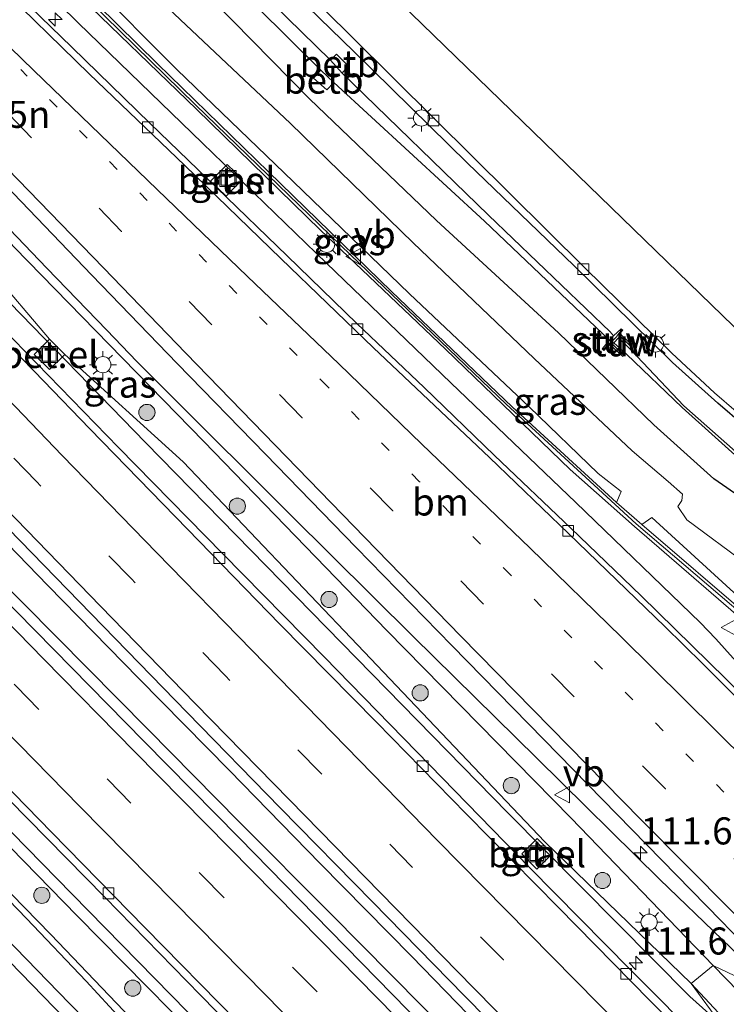
# Model space of a CAD drawing. Units: metres. Extents: x 149995 to 160000, y 412498 to 418752.
# Drawn here: x 150297 to 150363, y 415348 to 415439 of the extents above; entities that cross this region are included whole.
import ezdxf
from ezdxf.enums import TextEntityAlignment as Align

# ---------------------------------------------------------------- set-up
doc = ezdxf.new("R2010")
doc.units = ezdxf.units.M
doc.linetypes.add('VW-1-3_STREEP', pattern=[4, 1, -3])
doc.linetypes.add('VW-3-9_STREEP', pattern=[12, 3, -9])
doc.layers.get('0').update_dxf_attribs({"lineweight": 25})
for name, color, linetype, lineweight in [('B-ME-AM-KILOMETR-S-B1', 7, 'Continuous', 18), ('B-ME-BV-GELEIDECONSTRUCTIE-GELEIDERAIL-L-B1', 213, 'BV-GELEIDERAIL', 18), ('B-ME-GR-BOOM-S-B1', 93, 'Continuous', 18), ('B-ME-GW-INSTEEKWATERGANG-L-B1', 10, 'Continuous', 25), ('B-ME-GW-KRUINLIJN-L-B1', 93, 'Continuous', 18), ('B-ME-GW-TEENLIJN-L-B1', 93, 'Continuous', 18), ('B-ME-IE-GRASLAND-GV-B6', 93, 'Continuous', 18), ('B-ME-IE-HULPGEOMETRIE-L-B1', 53, 'Continuous', 18), ('B-ME-IE-INRICHTINGSELEMENT-S-B1', 253, 'Continuous', 18), ('B-ME-IE-MEUBILAIR_WEGMEUBILAIR-LICHTMAST-S-B1', 8, 'Continuous', 18), ('B-ME-KG-KADASTRAAL-OPNAMEDTMGRENS-L-B1', 10, 'Continuous', 25), ('B-ME-KW-GELUIDSWERING-GV-B6', 8, 'Continuous', 18), ('B-ME-KW-SCHERM-L-B1', 8, 'Continuous', 18), ('B-ME-KW-STUW-GV-B6', 173, 'Continuous', 18), ('B-ME-KW-STUW-L-B1', 173, 'Continuous', 18), ('B-ME-OB-BEKLEDING-GV-B6', 253, 'Continuous', 18), ('B-ME-OG-WATER-GV-B6', 153, 'Continuous', 18), ('B-ME-VH-VERH_SOORT-BITUMEN-GV-B6', 8, 'IE-TERREINAFSCHEIDING-NATUURLIJK-HOUTWAL', 18), ('B-ME-VH-VERH_SOORT-GV-B6', 8, 'Continuous', 18), ('B-ME-VV-KOLK-S-B1', 8, 'Continuous', 18), ('B-ME-VW-MARKERING-13STREEP-045-L-B1', 255, 'VW-1-3_STREEP', 18), ('B-ME-VW-MARKERING-39STREEP-015-L-B1', 255, 'VW-3-9_STREEP', 18), ('B-ME-VW-MARKERING-STREEP-015-L-B1', 7, 'Continuous', 18), ('B-ME-VW-MEUBILAIR_WEGMEUBILAIR-VERKEERSBORD-S-B1', 8, 'Continuous', 18)]:
    doc.layers.add(name, color=color, linetype=linetype, lineweight=lineweight)
doc.styles.add('NLCS-ISO', font='NLCS-ISO.TTF')
doc.linetypes.add('BV-GELEIDERAIL', pattern='A,10,-3,[108,NLCS.SHX,S=1,R=0,X=0,Y=0],-3', length=16)
doc.linetypes.add('IE-TERREINAFSCHEIDING-NATUURLIJK-HOUTWAL', pattern='A,7,-1.5,[67,NLCS.SHX,S=0.75,R=45,X=0,Y=0],-1.5,7,-1.5,[70,NLCS.SHX,S=0.75,R=0,X=0,Y=0],-1.5', length=20)

# ---------------------------------------------------------------- blocks, each defined once
blk = doc.blocks.new('put')
for p, q in [((0.75, 0.75), (-0.75, 0.75)), ((-0.75, 0.75), (-0.75, -0.75)), ((0.75, -0.75), (0.75, 0.75)), ((-0.75, -0.75), (0.75, -0.75))]:
    blk.add_line(p, q)
blk.add_lwpolyline([(-0.625, 0.625), (0.625, 0.625), (0.625, -0.625), (-0.625, -0.625)], close=True)
blk = doc.blocks.new('verkeersbord')
for p, q in [((0, 0.75), (-0.75, -0.625)), ((0.75, -0.625), (0, 0.75)), ((-0.75, -0.625), (0.75, -0.625))]:
    blk.add_line(p, q)
blk = doc.blocks.new('boom')
blk.add_hatch(color=256).paths.add_polyline_path([(-0.75, 0, 1), (0.75, 0, 1)])
blk.add_circle((0, 0), 0.75)
blk = doc.blocks.new('hecto')
for p, q in [((0, 0.625), (-0.625, 0)), ((0, -0.625), (0, 0.625)), ((-0.625, 0), (0.625, 0)), ((0.625, 0), (0, -0.625))]:
    blk.add_line(p, q)
blk = doc.blocks.new('kolk')
blk.add_lwpolyline([(-0.5, -0.5), (0.5, -0.5), (0.5, 0.5), (-0.5, 0.5)], close=True)
blk = doc.blocks.new('lantaarnpaal')
for p, q in [((0, 0.75), (0, 1.25)), ((-0.75, 0), (-1.25, 0)), ((-0.884, 0.884), (-0.53, 0.53)), ((0.53, 0.53), (0.884, 0.884)), ((0.75, 0), (1.25, 0)), ((-0.53, -0.53), (-0.884, -0.884)), ((0, -0.75), (0, -1.25)), ((0.53, -0.53), (0.884, -0.884))]:
    blk.add_line(p, q)
blk.add_circle((0, 0), 0.75)

msp = doc.modelspace()

# ---------------------------------------------------------------- linework, layer by layer
at = {"layer": 'B-ME-BV-GELEIDECONSTRUCTIE-GELEIDERAIL-L-B1'}
for p, q in [((150361.891, 415381.412, 5.314), (150360.452, 415382.919, 5.283)), ((150362.433, 415345.712, 4.238), (150359.495, 415348.341, 4.198))]:
    msp.add_line(p, q, dxfattribs=at)
for points in [[(150359.495, 415348.341, 4.198), (150342.652, 415365.304, 4.115), (150325.883, 415382.454, 4.181), (150309.134, 415399.576, 4.24), (150292.382, 415416.788, 4.326), (150275.785, 415434.056, 4.354), (150256.465, 415454.378, 4.423), (150239.951, 415471.743, 4.494), (150234.469, 415477.563, 4.497)], [(150342.091, 415343.446, 4.512), (150333.726, 415352.043, 4.531), (150325.295, 415360.623, 4.546), (150316.888, 415369.229, 4.56), (150308.503, 415377.752, 4.587), (150300.084, 415386.347, 4.616), (150291.71, 415394.966, 4.667), (150283.398, 415403.571, 4.684), (150275.04, 415412.234, 4.702), (150266.807, 415420.925, 4.712), (150258.482, 415429.611, 4.754), (150250.238, 415438.262, 4.764), (150241.998, 415446.915, 4.786), (150238.301, 415450.808, 4.805), (150236.405, 415452.711, 4.815), (150234.472, 415454.528, 4.817), (150226.635, 415461.683, 4.862), (150221.679, 415466.135, 4.85)], [(150221.317, 415465.783, 4.854), (150225.512, 415460.604, 4.831), (150231.369, 415453.301, 4.815), (150233.865, 415450.232, 4.793), (150236.525, 415447.301, 4.779), (150244.853, 415438.639, 4.763), (150254.12, 415429.059, 4.742), (150265.211, 415417.634, 4.714), (150272.692, 415409.988, 4.7), (150282.155, 415400.454, 4.676), (150291.494, 415391.05, 4.666), (150300.912, 415381.569, 4.631), (150309.365, 415373.015, 4.627), (150317.804, 415364.485, 4.592), (150326.262, 415355.982, 4.563), (150334.733, 415347.447, 4.52), (150343.187, 415338.921, 4.521)], [(150302.902, 415438.392, 4.814), (150294.33, 415446.803, 4.715), (150285.92, 415455.288, 4.643)], [(150360.452, 415382.919, 5.283), (150348.938, 415394.02, 5.217), (150337.392, 415405.1, 5.14), (150325.879, 415416.171, 5.034), (150314.398, 415427.253, 4.905), (150302.902, 415438.392, 4.814)], [(150368.245, 415348.037, 5.569), (150356.701, 415359.161, 5.473), (150345.321, 415370.377, 5.402), (150333.906, 415381.612, 5.297), (150322.531, 415392.884, 5.185), (150311.201, 415404.202, 5.066), (150308.338, 415407.068, 5.038), (150305.546, 415409.953, 5.003), (150299.989, 415415.7, 4.914), (150294.442, 415421.475, 4.596), (150284.59, 415431.815, 4.148)], [(150256.719, 415398.885, 4.821), (150267.756, 415387.273, 4.919), (150278.773, 415375.71, 5.033), (150289.802, 415364.147, 5.114), (150298.114, 415355.527, 5.216), (150303.638, 415349.755, 5.288), (150309.045, 415343.874, 5.337), (150314.339, 415337.903, 5.401), (150319.62, 415331.915, 5.43), (150322.254, 415328.969, 5.442)], [(150268.732, 415392.02, 4.309), (150285.567, 415374.903, 4.266), (150302.341, 415357.795, 4.225), (150319.119, 415340.674, 4.156), (150330.371, 415329.261, 4.118)], [(150377.654, 415363.385, 5.215), (150372.446, 415369.443, 5.246), (150367.227, 415375.466, 5.273), (150361.891, 415381.412, 5.314)]]:
    msp.add_polyline3d(points, dxfattribs=at)
at = {"layer": 'B-ME-GW-INSTEEKWATERGANG-L-B1'}
for points in [[(150402.344, 415394.901, 3.058), (150398.641, 415393.527, 3.246), (150396.348, 415392.473, 3.285), (150393.456, 415391.969, 3.335), (150390.068, 415391.617, 3.275), (150387.885, 415391.789, 3.213), (150383.736, 415391.972, 3.205), (150380.341, 415393.136, 3.264), (150375.846, 415394.23, 3.248), (150372.461, 415395.746, 3.259), (150367.918, 415398.487, 3.337), (150364.508, 415401.125, 3.419), (150362.077, 415403.217, 3.417), (150357.887, 415406.972, 3.373), (150348.768, 415415.946, 3.377), (150338.929, 415425.417, 3.398), (150328.396, 415435.747, 3.403), (150318.824, 415445.067, 3.407), (150309.662, 415454.325, 3.43), (150299.745, 415464.003, 3.434), (150290.486, 415473.14, 3.49)], [(150403.375, 415390.797, 2.607), (150400.521, 415389.684, 2.604), (150398.307, 415388.872, 2.763), (150395.15, 415388.076, 2.976), (150392.384, 415387.433, 3.117), (150390.13, 415387.027, 3.075), (150387.458, 415386.992, 3.024), (150384.304, 415387.056, 3.035), (150382.02, 415387.349, 3.017), (150376.801, 415388.573, 2.985), (150372.49, 415390.182, 3.01), (150369.112, 415391.53, 3.196), (150367, 415392.7, 3.29), (150364.418, 415394.334, 3.471), (150361.705, 415396.204, 3.729), (150356.176, 415401.214, 3.877), (150347.351, 415409.704, 3.816), (150336.046, 415420.116, 3.718), (150324.295, 415431.36, 3.687), (150313.709, 415442.184, 3.426), (150304.956, 415451.47, 3.311), (150293.324, 415462.936, 3.172)]]:
    msp.add_polyline3d(points, dxfattribs=at)
at = {"layer": 'B-ME-GW-KRUINLIJN-L-B1'}
for points in [[(150251.916, 415460.422, 3.698), (150264.169, 415454.178, 3.92), (150269.889, 415446.479, 3.943), (150283.924, 415431.664, 4.144), (150297.02, 415417.601, 4.244), (150314.53, 415399.655, 4.324), (150331.47, 415382.169, 4.476), (150348.526, 415364.831, 4.569), (150361.642, 415351.2, 4.661)], [(150302.832, 415441.913, 7.149), (150303.394, 415442.252, 7.149), (150304.014, 415442.138, 7.059), (150312.07, 415434.048, 7.247), (150322.783, 415423.71, 7.256), (150333.57, 415413.31, 7.379), (150344.617, 415402.861, 7.478), (150351.002, 415396.691, 7.578), (150353.144, 415395.053, 7.487), (150352.7, 415394.02, 7.546)], [(150233.334, 415427.929, 3.783), (150235.64, 415424.507, 3.85), (150244.707, 415413.788, 3.986), (150256.601, 415399.724, 4.036), (150271.213, 415384.425, 4.175), (150285.839, 415368.935, 4.282), (150300.37, 415354.077, 4.42), (150315.885, 415337.859, 4.536), (150331.021, 415322.883, 4.654)], [(150390.682, 415360.321, 4.582), (150388.796, 415361.891, 4.679), (150387.317, 415364.15, 4.814), (150383.223, 415368.36, 4.794), (150365.395, 415384.017, 4.763), (150355.981, 415392.64, 4.819)], [(150361.642, 415351.2, 4.661), (150370.956, 415341.632, 4.771), (150371.4, 415341.533, 4.741), (150371.712, 415341.686, 4.726), (150371.953, 415341.916, 4.712)]]:
    msp.add_polyline3d(points, dxfattribs=at)
at = {"layer": 'B-ME-GW-TEENLIJN-L-B1'}
msp.add_line((150355.981, 415392.64, 4.819), (150355.054, 415391.981, 4.88), dxfattribs=at)
for points in [[(150251.916, 415460.422, 3.698), (150261.807, 415450.113, 3.628), (150281.464, 415429.369, 3.562), (150294.831, 415415.495, 3.612), (150300.247, 415409.115, 3.508)], [(150393.505, 415360.817, 3.071), (150393.177, 415361.272, 3.085), (150392.188, 415362.027, 3.124), (150392.36, 415362.398, 3.106), (150390.811, 415364.429, 3.203), (150389.487, 415365.877, 3.37), (150383.701, 415371.223, 3.593), (150371.96, 415383.357, 3.031), (150364.805, 415388.28, 3.352), (150359.201, 415392.407, 3.888), (150358.377, 415393.638, 3.882), (150358.764, 415394.206, 3.944), (150358.818, 415394.78, 3.953), (150357.494, 415395.963, 4.052), (150354.145, 415398.813, 4.213), (150345.082, 415407.338, 4.049), (150333.901, 415418.026, 3.982), (150322.546, 415429.072, 3.813), (150311.27, 415439.729, 3.772), (150304.369, 415446.33, 3.86)], [(150233.334, 415427.929, 3.783), (150245.851, 415414.351, 3.697), (150257.9, 415401.415, 3.554), (150273.176, 415386.061, 3.498), (150287.961, 415370.962, 3.526), (150302.811, 415355.78, 3.459), (150317.883, 415340.494, 3.462), (150333.431, 415324.956, 3.412)], [(150301.658, 415407.717, 3.517), (150312.601, 415397.768, 3.593), (150329.35, 415380.216, 3.422), (150346.072, 415362.644, 3.404), (150359.604, 415349.517, 3.434)], [(150359.604, 415349.517, 3.434), (150366.73, 415341.869, 3.486), (150369.622, 415339.109, 3.449)]]:
    msp.add_polyline3d(points, dxfattribs=at)
at = {"layer": 'B-ME-IE-GRASLAND-GV-B6'}
for points in [[(150331.245, 415318.062, 4.87), (150322.385, 415326.977, 4.823), (150311.367, 415338.225, 4.744), (150302.091, 415347.688, 4.673), (150291.102, 415358.996, 4.577), (150282.532, 415367.956, 4.497), (150273.214, 415377.662, 4.428), (150264.41, 415386.813, 4.349), (150255.627, 415396.115, 4.278), (150245.63, 415406.792, 4.189), (150236.273, 415416.816, 4.116), (150225.513, 415428.469, 4.045), (150217.167, 415437.534, 3.988), (150206.308, 415449.421, 3.964), (150198.485, 415458.009, 3.919), (150188.34, 415469.258, 3.888), (150179.788, 415478.836, 3.885), (150168.686, 415491.308, 3.849)], [(150359.604, 415349.517, 3.434), (150362.433, 415345.712, 4.238), (150362.205, 415343.221, 3.564), (150361.706, 415343.524, 3.567), (150360.554, 415344.485, 3.562), (150358.766, 415346.007, 3.567), (150356.297, 415348.499, 3.539), (150354.685, 415350.127, 3.55), (150354.01, 415350.784, 3.566), (150344.654, 415360.254, 3.536), (150335.438, 415369.73, 3.558), (150325.647, 415379.731, 3.558), (150316.294, 415389.266, 3.641), (150306.632, 415399.114, 3.66), (150296.926, 415409.087, 3.702), (150287.499, 415418.861, 3.72), (150278.45, 415428.291, 3.746), (150268.989, 415438.191, 3.783), (150259.703, 415447.934, 3.801), (150249.916, 415458.21, 3.807), (150240.762, 415467.85, 3.856), (150231.428, 415477.741, 3.883), (150222.217, 415487.557, 3.914)], [(150291.629, 415473.704, 3.316), (150297.902, 415467.327, 3.348), (150307.467, 415457.771, 3.296), (150313.272, 415451.916, 3.311), (150321.339, 415443.908, 3.269), (150328.155, 415437.153, 3.317), (150335.89, 415429.476, 3.286), (150349.774, 415415.72, 3.285), (150357.834, 415407.848, 3.348), (150361.781, 415404.154, 3.356), (150363.772, 415402.44, 3.332), (150365.517, 415401.004, 3.333), (150368.35, 415399.278, 3.339), (150371.847, 415397.661, 3.354), (150375.393, 415396.35, 3.345), (150379.446, 415395.113, 3.347), (150383.242, 415394.418, 3.349), (150386.687, 415394.186, 3.321), (150389.941, 415394.195, 3.347), (150393.885, 415394.803, 3.348), (150397.844, 415396.037, 3.386), (150402.982, 415398.806, 3.339)], [(150290.486, 415473.14, 3.49), (150299.745, 415464.003, 3.434), (150309.662, 415454.325, 3.43), (150318.824, 415445.067, 3.407), (150328.396, 415435.747, 3.403), (150338.929, 415425.417, 3.398), (150348.768, 415415.946, 3.377), (150357.887, 415406.972, 3.373), (150362.077, 415403.217, 3.417), (150364.508, 415401.125, 3.419), (150367.918, 415398.487, 3.337), (150372.461, 415395.746, 3.259), (150375.846, 415394.23, 3.248), (150380.341, 415393.136, 3.264), (150383.736, 415391.972, 3.205), (150387.885, 415391.789, 3.213), (150390.068, 415391.617, 3.275), (150393.456, 415391.969, 3.335), (150396.348, 415392.473, 3.285), (150398.641, 415393.527, 3.246), (150402.344, 415394.901, 3.058)], [(150402.344, 415394.901, 3.058), (150398.641, 415393.527, 3.246), (150396.348, 415392.473, 3.285), (150393.456, 415391.969, 3.335), (150390.068, 415391.617, 3.275), (150387.885, 415391.789, 3.213), (150383.736, 415391.972, 3.205), (150380.341, 415393.136, 3.264), (150375.846, 415394.23, 3.248), (150372.461, 415395.746, 3.259), (150367.918, 415398.487, 3.337), (150364.508, 415401.125, 3.419), (150362.077, 415403.217, 3.417), (150357.887, 415406.972, 3.373), (150348.768, 415415.946, 3.377), (150338.929, 415425.417, 3.398), (150328.396, 415435.747, 3.403), (150318.824, 415445.067, 3.407), (150309.662, 415454.325, 3.43), (150299.745, 415464.003, 3.434), (150290.486, 415473.14, 3.49)], [(150403.375, 415390.797, 2.607), (150400.521, 415389.684, 2.604), (150398.307, 415388.872, 2.763), (150395.15, 415388.076, 2.976), (150392.384, 415387.433, 3.117), (150390.13, 415387.027, 3.075), (150387.458, 415386.992, 3.024), (150384.304, 415387.056, 3.035), (150382.02, 415387.349, 3.017), (150376.801, 415388.573, 2.985), (150372.49, 415390.182, 3.01), (150369.112, 415391.53, 3.196), (150367, 415392.7, 3.29), (150364.418, 415394.334, 3.471), (150361.705, 415396.204, 3.729), (150356.176, 415401.214, 3.877), (150347.351, 415409.704, 3.816), (150336.046, 415420.116, 3.718), (150324.295, 415431.36, 3.687), (150313.709, 415442.184, 3.426), (150304.956, 415451.47, 3.311), (150293.324, 415462.936, 3.172)], [(150293.324, 415462.936, 3.172), (150304.956, 415451.47, 3.311), (150313.709, 415442.184, 3.426), (150324.295, 415431.36, 3.687), (150336.046, 415420.116, 3.718), (150347.351, 415409.704, 3.816), (150356.176, 415401.214, 3.877), (150361.705, 415396.204, 3.729), (150364.418, 415394.334, 3.471), (150367, 415392.7, 3.29), (150369.112, 415391.53, 3.196), (150372.49, 415390.182, 3.01), (150376.801, 415388.573, 2.985), (150382.02, 415387.349, 3.017), (150384.304, 415387.056, 3.035), (150387.458, 415386.992, 3.024), (150390.13, 415387.027, 3.075), (150392.384, 415387.433, 3.117), (150395.15, 415388.076, 2.976), (150398.307, 415388.872, 2.763), (150400.521, 415389.684, 2.604), (150403.375, 415390.797, 2.607)], [(150300.247, 415409.115, 3.508), (150294.831, 415415.495, 3.612), (150281.464, 415429.369, 3.562), (150261.807, 415450.113, 3.628), (150251.916, 415460.422, 3.698), (150264.169, 415454.178, 3.92), (150269.889, 415446.479, 3.943), (150283.924, 415431.664, 4.144), (150297.02, 415417.601, 4.244), (150314.53, 415399.655, 4.324), (150331.47, 415382.169, 4.476), (150348.526, 415364.831, 4.569), (150361.642, 415351.2, 4.661), (150359.604, 415349.517, 3.434), (150346.072, 415362.644, 3.404), (150329.35, 415380.216, 3.422), (150312.601, 415397.768, 3.593), (150301.658, 415407.717, 3.517), (150300.247, 415409.115, 3.508)], [(150449.072, 415423.386, 2.963), (150393.505, 415360.817, 3.071), (150393.177, 415361.272, 3.085), (150392.188, 415362.027, 3.124), (150392.36, 415362.398, 3.106), (150390.811, 415364.429, 3.203), (150389.487, 415365.877, 3.37), (150383.701, 415371.223, 3.593), (150371.96, 415383.357, 3.031), (150364.805, 415388.28, 3.352), (150359.201, 415392.407, 3.888), (150358.377, 415393.638, 3.882), (150358.764, 415394.206, 3.944), (150358.818, 415394.78, 3.953), (150357.494, 415395.963, 4.052), (150354.145, 415398.813, 4.213), (150345.082, 415407.338, 4.049), (150333.901, 415418.026, 3.982), (150322.546, 415429.072, 3.813), (150311.27, 415439.729, 3.772), (150304.369, 415446.33, 3.86), (150302.077, 415448.817, 3.735), (150290.62, 415460.291, 3.54)], [(150365.058, 415397.576, 1.776), (150358.926, 415402.977, 1.783), (150354.069, 415408.101, 1.901), (150352.885, 415409.262, 2.228), (150353.034, 415409.421, 2.725), (150353.97, 415408.507, 2.222), (150353.877, 415408.825, 2.347), (150353.015, 415409.654, 2.73), (150353.28, 415409.965, 2.738), (150353.134, 415410.095, 2.741), (150352.442, 415409.449, 2.085), (150352.113, 415409.795, 1.986), (150340.863, 415420.612, 1.986), (150327.314, 415433.719, 1.986), (150327.884, 415434.42, 2.48), (150326.795, 415435.479, 2.497), (150326.249, 415434.928, 1.986), (150314.264, 415446.669, 1.986)], [(150313.542, 415445.742, 1.986), (150325.345, 415434.003, 1.986), (150324.683, 415433.262, 2.578), (150325.9, 415432.199, 2.505), (150326.555, 415432.867, 1.986), (150340.484, 415420.032, 1.986), (150352.062, 415409.03, 2.01), (150351.386, 415408.234, 2.74), (150351.539, 415408.08, 2.749), (150352.079, 415408.649, 2.749), (150353.281, 415407.534, 2.167), (150353.37, 415407.635, 2.15), (150352.302, 415408.689, 2.741), (150352.447, 415408.798, 2.067), (150353.646, 415407.741, 1.846), (150358.782, 415402.818, 1.824), (150364.889, 415397.335, 1.785)], [(150367.751, 415372.86, 4.462), (150361.247, 415379.261, 4.43), (150354.998, 415385.385, 4.398), (150348.475, 415391.636, 4.361), (150341.429, 415398.37, 4.304), (150334.913, 415404.664, 4.242), (150328.68, 415410.591, 4.206), (150322.226, 415416.834, 4.119), (150315.74, 415423.133, 4.051), (150309.574, 415429.09, 4.018), (150302.311, 415436.138, 3.963), (150295.536, 415442.701, 3.91)], [(150352.7, 415394.02, 7.546), (150343.056, 415402.864, 7.514), (150331.875, 415413.552, 7.447), (150320.52, 415424.598, 7.278), (150310.241, 415434.583, 7.214), (150302.832, 415441.913, 7.149), (150303.394, 415442.252, 7.149), (150304.014, 415442.138, 7.059), (150312.07, 415434.048, 7.247), (150322.783, 415423.71, 7.256), (150333.57, 415413.31, 7.379), (150344.617, 415402.861, 7.478), (150351.002, 415396.691, 7.578), (150353.144, 415395.053, 7.487), (150352.7, 415394.02, 7.546)], [(150302.354, 415441.538, 4.453), (150313.853, 415430.393, 4.409), (150325.323, 415419.224, 4.456), (150336.883, 415408.192, 4.635), (150348.428, 415397.065, 4.774), (150354.383, 415391.814, 4.771), (150366.506, 415381.33, 4.838)], [(150352.7, 415394.02, 7.546), (150353.144, 415395.053, 7.487), (150351.002, 415396.691, 7.578), (150344.617, 415402.861, 7.478), (150333.57, 415413.31, 7.379), (150322.783, 415423.71, 7.256), (150312.07, 415434.048, 7.247), (150304.014, 415442.138, 7.059)], [(150311.27, 415439.729, 3.772), (150322.546, 415429.072, 3.813), (150333.901, 415418.026, 3.982), (150345.082, 415407.338, 4.049), (150354.145, 415398.813, 4.213), (150357.494, 415395.963, 4.052), (150358.818, 415394.78, 3.953), (150358.764, 415394.206, 3.944), (150358.377, 415393.638, 3.882), (150359.201, 415392.407, 3.888), (150364.805, 415388.28, 3.352)], [(150331.021, 415322.883, 4.654), (150315.885, 415337.859, 4.536), (150300.37, 415354.077, 4.42), (150285.839, 415368.935, 4.282), (150271.213, 415384.425, 4.175), (150256.601, 415399.724, 4.036), (150244.707, 415413.788, 3.986), (150235.64, 415424.507, 3.85), (150233.334, 415427.929, 3.783), (150245.851, 415414.351, 3.697), (150257.9, 415401.415, 3.554), (150273.176, 415386.061, 3.498), (150287.961, 415370.962, 3.526), (150302.811, 415355.78, 3.459), (150317.883, 415340.494, 3.462), (150333.431, 415324.956, 3.412), (150331.021, 415322.883, 4.654)], [(150316.59, 415422.346, 4.003), (150318.106, 415423.916, 4.219), (150316.675, 415425.274, 4.236), (150315.159, 415423.751, 4.004), (150316.59, 415422.346, 4.003)], [(150295.401, 415424.13, 4.334), (150304.175, 415415.055, 4.421), (150312.054, 415406.878, 4.513), (150320.235, 415398.485, 4.592), (150328.626, 415389.85, 4.702), (150337.477, 415380.791, 4.774), (150345.993, 415372.113, 4.838), (150354.129, 415363.766, 4.886), (150362.393, 415355.318, 4.914), (150366.849, 415350.698, 4.948), (150368.245, 415348.037, 5.569), (150361.642, 415351.2, 4.661), (150348.526, 415364.831, 4.569), (150331.47, 415382.169, 4.476), (150314.53, 415399.655, 4.324), (150297.02, 415417.601, 4.244)], [(150294.831, 415415.495, 3.612), (150300.247, 415409.115, 3.508), (150298.825, 415407.723, 3.601), (150300.248, 415406.31, 3.602), (150301.658, 415407.717, 3.517), (150312.601, 415397.768, 3.593), (150329.35, 415380.216, 3.422), (150346.072, 415362.644, 3.404), (150359.604, 415349.517, 3.434)], [(150365.395, 415384.017, 4.763), (150355.981, 415392.64, 4.819), (150355.054, 415391.981, 4.88), (150352.7, 415394.02, 7.546)], [(150295.299, 415392.715, 3.997), (150304.103, 415383.73, 3.978), (150312.974, 415374.59, 3.891), (150321.59, 415365.773, 3.883), (150330.119, 415357.071, 3.875), (150338.645, 415348.4, 3.84), (150347.004, 415339.916, 3.838), (150342.091, 415343.446, 4.512), (150343.187, 415338.921, 4.521), (150343.375, 415336.979, 3.78), (150334.865, 415345.586, 3.788), (150326.204, 415354.411, 3.821), (150317.781, 415363.001, 3.863), (150308.969, 415371.941, 3.905), (150300.656, 415380.413, 3.912), (150291.982, 415389.226, 3.939)], [(150390.089, 415359.718, 4.605), (150387.242, 415363.075, 4.702), (150381.879, 415368.085, 4.837), (150375.88, 415373.825, 4.817), (150365.259, 415383.219, 4.786), (150355.054, 415391.981, 4.88), (150355.981, 415392.64, 4.819), (150365.395, 415384.017, 4.763), (150383.223, 415368.36, 4.794), (150387.317, 415364.15, 4.814), (150388.796, 415361.891, 4.679), (150390.682, 415360.321, 4.582), (150390.089, 415359.718, 4.605)], [(150296.487, 415366.561, 3.625), (150305.379, 415357.524, 3.596), (150314.208, 415348.438, 3.572), (150323.066, 415339.422, 3.53), (150332.46, 415329.896, 3.528), (150335.798, 415323.624, 4.151), (150333.431, 415324.956, 3.412), (150317.883, 415340.494, 3.462), (150302.811, 415355.78, 3.459), (150287.961, 415370.962, 3.526)], [(150285.839, 415368.935, 4.282), (150300.37, 415354.077, 4.42), (150315.885, 415337.859, 4.536), (150331.021, 415322.883, 4.654), (150330.295, 415320.1, 5.514), (150331.245, 415318.062, 4.87)], [(150346.755, 415361.525, 3.389), (150345.372, 415362.934, 3.388), (150343.936, 415361.539, 3.475), (150345.345, 415360.113, 3.466), (150346.755, 415361.525, 3.389)], [(150371.953, 415341.916, 4.712), (150374.128, 415339.828, 3.02), (150374.854, 415340.598, 3.094), (150374.968, 415340.508, 2.946), (150372.222, 415337.654, 2.946), (150372.12, 415337.803, 2.989), (150372.723, 415338.453, 3.038), (150371.412, 415339.774, 3.786), (150370.58, 415339.296, 3.708), (150370.214, 415339.672, 3.671), (150369.622, 415339.109, 3.449), (150366.73, 415341.869, 3.486), (150359.604, 415349.517, 3.434), (150361.642, 415351.2, 4.661), (150370.956, 415341.632, 4.771), (150371.4, 415341.533, 4.741), (150371.712, 415341.686, 4.726), (150371.953, 415341.916, 4.712)], [(150366.849, 415350.698, 4.948), (150372.996, 415344.266, 4.959), (150373.808, 415343.595, 4.944), (150375.849, 415341.592, 4.945), (150375.635, 415341.424, 4.882), (150373.353, 415343.699, 4.88), (150373.215, 415343.573, 4.88), (150372.58, 415342.933, 4.809), (150372.21, 415343.331, 4.88), (150371.385, 415342.454, 4.85), (150371.953, 415341.916, 4.712), (150371.712, 415341.686, 4.726), (150371.4, 415341.533, 4.741), (150370.956, 415341.632, 4.771), (150361.642, 415351.2, 4.661), (150368.245, 415348.037, 5.569), (150366.849, 415350.698, 4.948)], [(150369.622, 415339.109, 3.449), (150369.544, 415338.994, 3.487), (150369.317, 415339.302, 3.478), (150368.191, 415340.397, 3.503), (150366.763, 415341.645, 3.499), (150366.374, 415341.854, 3.531), (150365.372, 415342.266, 3.546), (150364.365, 415342.546, 3.563), (150363.303, 415342.824, 3.57), (150362.205, 415343.221, 3.564), (150362.433, 415345.712, 4.238), (150359.604, 415349.517, 3.434), (150366.73, 415341.869, 3.486), (150369.622, 415339.109, 3.449)]]:
    msp.add_polyline3d(points, dxfattribs=at)
at = {"layer": 'B-ME-IE-HULPGEOMETRIE-L-B1'}
msp.add_line((150359.604, 415349.517, 3.434), (150361.642, 415351.2, 4.661), dxfattribs=at)
for points in [[(150361.642, 415351.2, 4.661), (150368.245, 415348.037, 5.569), (150366.849, 415350.698, 4.948), (150367.811, 415351.717, 4.914), (150373.307, 415351.207, 4.816), (150375.448, 415354.274, 4.715), (150377.558, 415357.31, 4.62), (150385.355, 415351.498, 4.588), (150384.978, 415355.094, 4.519)], [(150359.604, 415349.517, 3.434), (150362.433, 415345.712, 4.238), (150362.205, 415343.221, 3.564), (150362.069, 415343.082, 3.507), (150361.548, 415342.831, 3.607), (150353.164, 415345.477, 3.673), (150350.671, 415343.133, 3.741), (150347.773, 415340.704, 3.815), (150347.004, 415339.916, 3.838), (150342.091, 415343.446, 4.512), (150343.187, 415338.921, 4.521), (150343.375, 415336.979, 3.78), (150342.562, 415336.085, 3.77), (150340.043, 415333.485, 3.701), (150337.463, 415330.951, 3.632), (150334.872, 415328.437, 3.546), (150332.672, 415330.044, 3.466), (150332.46, 415329.896, 3.528), (150335.798, 415323.624, 4.151), (150333.431, 415324.956, 3.412)]]:
    msp.add_polyline3d(points, dxfattribs=at)
at = {"layer": 'B-ME-KG-KADASTRAAL-OPNAMEDTMGRENS-L-B1'}
msp.add_polyline3d([(150443.958, 415437.973, 3.283), (150408.205, 415405.616, 3.22), (150391.974, 415398.238, 3.365), (150373.53, 415401.312, 3.21), (150371.529, 415402.576, 3.222), (150366.627, 415407.329, 3.367), (150280.192, 415491.145, 3.399), (150215.183, 415557.817, 3.654), (150212.068, 415564.474, 3.7), (150210.239, 415567.245, 3.737), (150198.698, 415575.386, 3.915), (150168.816, 415605.37, 3.202), (150115.36, 415660.193, 3.139), (150104.535, 415680.943, 3.06), (150102.161, 415680.523, 3.69), (150099.758, 415680.589, 3.6), (150096.808, 415680.669, 3.59), (150081.058, 415696.518, 3.667), (150080.585, 415697.585, 3.6), (150080.378, 415698.053, 3.63), (150079.874, 415699.19, 3.07), (150050.705, 415730.806, 3.702), (150000, 415797.046, 3.241)], dxfattribs=at)
at = {"layer": 'B-ME-KW-GELUIDSWERING-GV-B6'}
for points in [[(150366.506, 415381.33, 4.838), (150354.383, 415391.814, 4.771), (150348.428, 415397.065, 4.774), (150336.883, 415408.192, 4.635), (150325.323, 415419.224, 4.456), (150313.853, 415430.393, 4.409), (150302.354, 415441.538, 4.453)], [(150302.832, 415441.913, 7.149), (150310.241, 415434.583, 7.214), (150320.52, 415424.598, 7.278), (150331.875, 415413.552, 7.447), (150343.056, 415402.864, 7.514), (150352.7, 415394.02, 7.546), (150355.054, 415391.981, 4.88), (150365.259, 415383.219, 4.786)]]:
    msp.add_polyline3d(points, dxfattribs=at)
at = {"layer": 'B-ME-KW-SCHERM-L-B1'}
for points in [[(150354.523, 415392.037, 8.922), (150342.497, 415403.111, 10.374), (150328.117, 415416.912, 10.39), (150313.755, 415430.806, 10.265), (150302.598, 415441.74, 10.168), (150300.703, 415443.361, 10.153), (150299.031, 415444.931, 10.138), (150296.748, 415447.434, 10.118), (150285.208, 415458.964, 10.016), (150271.475, 415473.447, 9.953), (150257.708, 415487.92, 9.754)], [(150354.523, 415392.037, 8.922), (150366.722, 415381.645, 8.751), (150372.684, 415376.285, 8.769), (150378.516, 415370.873, 8.809), (150384.36, 415365.29, 8.83), (150388.07, 415361.517, 8.825), (150389.933, 415359.622, 8.822)]]:
    msp.add_polyline3d(points, dxfattribs=at)
at = {"layer": 'B-ME-KW-STUW-GV-B6'}
msp.add_polyline3d([(150352.442, 415409.449, 2.085), (150353.134, 415410.095, 2.741), (150353.28, 415409.965, 2.738), (150353.015, 415409.654, 2.73), (150353.877, 415408.825, 2.347), (150353.97, 415408.507, 2.222), (150353.034, 415409.421, 2.725), (150352.885, 415409.262, 2.228), (150352.447, 415408.798, 2.067), (150352.302, 415408.689, 2.741), (150353.37, 415407.635, 2.15), (150353.281, 415407.534, 2.167), (150352.079, 415408.649, 2.749), (150351.539, 415408.08, 2.749), (150351.386, 415408.234, 2.74), (150352.062, 415409.03, 2.01), (150352.442, 415409.449, 2.085)], dxfattribs=at)
at = {"layer": 'B-ME-KW-STUW-L-B1'}
msp.add_polyline3d([(150351.498, 415408.191, 2.744), (150352.293, 415408.961, 2.725), (150352.332, 415408.989, 2.242), (150352.725, 415409.382, 2.247), (150352.747, 415409.399, 2.737), (150353.191, 415410.009, 2.739)], dxfattribs=at)
at = {"layer": 'B-ME-OB-BEKLEDING-GV-B6'}
for points in [[(150327.314, 415433.719, 1.986), (150326.249, 415434.928, 1.986), (150326.795, 415435.479, 2.497), (150327.884, 415434.42, 2.48), (150327.314, 415433.719, 1.986)], [(150326.555, 415432.867, 1.986), (150325.9, 415432.199, 2.505), (150324.683, 415433.262, 2.578), (150325.345, 415434.003, 1.986), (150326.555, 415432.867, 1.986)]]:
    msp.add_polyline3d(points, dxfattribs=at)
at = {"layer": 'B-ME-OG-WATER-GV-B6'}
for points in [[(150269.246, 415491.109, 1.986), (150281.242, 415479.029, 1.986), (150282.377, 415477.865, 1.986), (150292.465, 415468.033, 1.986), (150303.388, 415457.189, 1.986), (150314.264, 415446.669, 1.986), (150326.249, 415434.928, 1.986), (150327.314, 415433.719, 1.986), (150340.863, 415420.612, 1.986), (150352.113, 415409.795, 1.986), (150352.442, 415409.449, 2.085), (150352.062, 415409.03, 2.01), (150340.484, 415420.032, 1.986), (150326.555, 415432.867, 1.986), (150325.345, 415434.003, 1.986), (150313.542, 415445.742, 1.986), (150302.519, 415456.505, 1.986), (150291.557, 415467.358, 1.986), (150281.83, 415477.294, 1.986), (150280.635, 415478.504, 1.986), (150268.713, 415490.576, 1.986)], [(150382.895, 415389.44, 1.797), (150378.674, 415390.33, 1.738), (150375.597, 415391.281, 1.743), (150371.187, 415393.391, 1.689), (150367.951, 415395.106, 1.733), (150364.889, 415397.335, 1.785), (150358.782, 415402.818, 1.824), (150353.646, 415407.741, 1.846), (150352.447, 415408.798, 2.067), (150352.885, 415409.262, 2.228), (150354.069, 415408.101, 1.901), (150358.926, 415402.977, 1.783), (150365.058, 415397.576, 1.776), (150368.178, 415395.431, 1.701), (150371.361, 415393.82, 1.684), (150375.781, 415391.792, 1.773), (150378.847, 415390.856, 1.764), (150382.904, 415389.947, 1.787), (150382.895, 415389.44, 1.797)]]:
    msp.add_polyline3d(points, dxfattribs=at)
at = {"layer": 'B-ME-VH-VERH_SOORT-BITUMEN-GV-B6'}
for points in [[(150280.192, 415491.145, 3.399), (150366.627, 415407.329, 3.367), (150371.529, 415402.576, 3.222), (150373.53, 415401.312, 3.21), (150391.974, 415398.238, 3.365), (150408.205, 415405.616, 3.22)], [(150334.872, 415328.437, 3.546), (150332.672, 415330.044, 3.466), (150332.46, 415329.896, 3.528), (150323.066, 415339.422, 3.53), (150314.208, 415348.438, 3.572), (150305.379, 415357.524, 3.596), (150296.487, 415366.561, 3.625), (150286.457, 415376.772, 3.651), (150277.079, 415386.28, 3.672), (150268.16, 415395.36, 3.694), (150259.243, 415404.444, 3.703), (150248.418, 415415.567, 3.709), (150238.787, 415425.355, 3.727), (150229.695, 415434.803, 3.773), (150223.141, 415441.977, 3.793), (150216.828, 415448.584, 3.833), (150212.093, 415453.568, 3.854), (150207.437, 415458.5, 3.828), (150200.444, 415465.917, 3.863), (150192.869, 415473.929, 3.915), (150186.787, 415480.498, 3.912), (150178.432, 415489.455, 3.923)], [(150182.64, 415485.84, 3.946), (150190.826, 415477.013, 3.938), (150199.103, 415468.261, 3.895), (150207.449, 415459.337, 3.861), (150215.466, 415450.884, 3.869), (150224.176, 415441.725, 3.82), (150232.247, 415433.228, 3.791), (150240.857, 415424.301, 3.773), (150249.255, 415415.647, 3.742), (150257.765, 415406.902, 3.741), (150266.232, 415398.238, 3.743), (150275.011, 415389.332, 3.718), (150283.324, 415380.968, 3.676), (150292.207, 415371.944, 3.658), (150300.467, 415363.493, 3.637), (150309.073, 415354.724, 3.61), (150317.605, 415346.021, 3.583), (150326.252, 415337.185, 3.558), (150334.872, 415328.437, 3.546)], [(150402.982, 415398.806, 3.339), (150397.844, 415396.037, 3.386), (150393.885, 415394.803, 3.348), (150389.941, 415394.195, 3.347), (150386.687, 415394.186, 3.321), (150383.242, 415394.418, 3.349), (150379.446, 415395.113, 3.347), (150375.393, 415396.35, 3.345), (150371.847, 415397.661, 3.354), (150368.35, 415399.278, 3.339), (150365.517, 415401.004, 3.333), (150363.772, 415402.44, 3.332), (150361.781, 415404.154, 3.356), (150357.834, 415407.848, 3.348), (150349.774, 415415.72, 3.285), (150335.89, 415429.476, 3.286), (150328.155, 415437.153, 3.317), (150321.339, 415443.908, 3.269), (150313.272, 415451.916, 3.311), (150307.467, 415457.771, 3.296), (150297.902, 415467.327, 3.348), (150291.629, 415473.704, 3.316)], [(150295.089, 415442.271, 3.928), (150303.932, 415433.686, 4.01), (150312.761, 415425.184, 4.058), (150321.647, 415416.598, 4.137), (150330.216, 415408.319, 4.24), (150340.943, 415398.174, 4.327), (150348.281, 415391.157, 4.377), (150357.191, 415382.562, 4.442), (150360.69, 415379.104, 4.457), (150369.62, 415370.146, 4.508)], [(150369.62, 415370.146, 4.508), (150360.69, 415379.104, 4.457), (150357.191, 415382.562, 4.442), (150348.281, 415391.157, 4.377), (150340.943, 415398.174, 4.327), (150330.216, 415408.319, 4.24), (150321.647, 415416.598, 4.137), (150312.761, 415425.184, 4.058), (150303.932, 415433.686, 4.01), (150295.089, 415442.271, 3.928)], [(150295.536, 415442.701, 3.91), (150302.311, 415436.138, 3.963), (150309.574, 415429.09, 4.018), (150315.74, 415423.133, 4.051), (150322.226, 415416.834, 4.119), (150328.68, 415410.591, 4.206), (150334.913, 415404.664, 4.242), (150341.429, 415398.37, 4.304), (150348.475, 415391.636, 4.361), (150354.998, 415385.385, 4.398), (150361.247, 415379.261, 4.43), (150367.751, 415372.86, 4.462)], [(150366.849, 415350.698, 4.948), (150362.393, 415355.318, 4.914), (150354.129, 415363.766, 4.886), (150345.993, 415372.113, 4.838), (150337.477, 415380.791, 4.774), (150328.626, 415389.85, 4.702), (150320.235, 415398.485, 4.592), (150312.054, 415406.878, 4.513), (150304.175, 415415.055, 4.421), (150295.401, 415424.13, 4.334)], [(150295.386, 415409.725, 3.733), (150303.994, 415400.829, 3.709), (150313.018, 415391.561, 3.676), (150321.547, 415382.767, 3.635), (150330.509, 415373.706, 3.617), (150338.842, 415365.186, 3.585), (150347.33, 415356.547, 3.575), (150355.805, 415347.95, 3.592), (150359.823, 415343.944, 3.599), (150361.548, 415342.831, 3.607), (150353.164, 415345.477, 3.673), (150350.671, 415343.133, 3.741), (150347.773, 415340.704, 3.815), (150347.004, 415339.916, 3.838), (150338.645, 415348.4, 3.84), (150330.119, 415357.071, 3.875), (150321.59, 415365.773, 3.883), (150312.974, 415374.59, 3.891), (150304.103, 415383.73, 3.978), (150295.299, 415392.715, 3.997)], [(150296.926, 415409.087, 3.702), (150306.632, 415399.114, 3.66), (150316.294, 415389.266, 3.641), (150325.647, 415379.731, 3.558), (150335.438, 415369.73, 3.558), (150344.654, 415360.254, 3.536), (150354.01, 415350.784, 3.566), (150354.685, 415350.127, 3.55), (150356.297, 415348.499, 3.539), (150358.766, 415346.007, 3.567), (150360.554, 415344.485, 3.562), (150361.706, 415343.524, 3.567), (150362.205, 415343.221, 3.564), (150362.069, 415343.082, 3.507), (150361.548, 415342.831, 3.607), (150359.823, 415343.944, 3.599), (150355.805, 415347.95, 3.592), (150347.33, 415356.547, 3.575), (150338.842, 415365.186, 3.585), (150330.509, 415373.706, 3.617), (150321.547, 415382.767, 3.635), (150313.018, 415391.561, 3.676), (150303.994, 415400.829, 3.709), (150295.386, 415409.725, 3.733)], [(150291.982, 415389.226, 3.939), (150300.656, 415380.413, 3.912), (150308.969, 415371.941, 3.905), (150317.781, 415363.001, 3.863), (150326.204, 415354.411, 3.821), (150334.865, 415345.586, 3.788), (150343.375, 415336.979, 3.78), (150342.562, 415336.085, 3.77), (150340.043, 415333.485, 3.701), (150337.463, 415330.951, 3.632), (150334.872, 415328.437, 3.546), (150326.252, 415337.185, 3.558), (150317.605, 415346.021, 3.583), (150309.073, 415354.724, 3.61), (150300.467, 415363.493, 3.637), (150292.207, 415371.944, 3.658)], [(150291.102, 415358.996, 4.577), (150302.091, 415347.688, 4.673), (150311.367, 415338.225, 4.744), (150322.385, 415326.977, 4.823), (150331.245, 415318.062, 4.87), (150328.66, 415318.747, 4.805), (150326.4, 415315.951, 4.72), (150323.631, 415313.546, 4.621), (150324.344, 415307.789, 4.554), (150320.921, 415306.558, 4.483), (150310.99, 415316.622, 4.43), (150301.273, 415326.409, 4.377), (150290.719, 415337.297, 4.305)]]:
    msp.add_polyline3d(points, dxfattribs=at)
at = {"layer": 'B-ME-VH-VERH_SOORT-GV-B6'}
for points in [[(150316.59, 415422.346, 4.003), (150315.159, 415423.751, 4.004), (150316.675, 415425.274, 4.236), (150318.106, 415423.916, 4.219), (150316.59, 415422.346, 4.003)], [(150301.658, 415407.717, 3.517), (150300.248, 415406.31, 3.602), (150298.825, 415407.723, 3.601), (150300.247, 415409.115, 3.508), (150301.658, 415407.717, 3.517)], [(150346.755, 415361.525, 3.389), (150345.345, 415360.113, 3.466), (150343.936, 415361.539, 3.475), (150345.372, 415362.934, 3.388), (150346.755, 415361.525, 3.389)]]:
    msp.add_polyline3d(points, dxfattribs=at)
at = {"layer": 'B-ME-VW-MARKERING-13STREEP-045-L-B1'}
msp.add_polyline3d([(150375.448, 415354.274, 4.715), (150368.271, 415361.531, 4.678), (150351.369, 415378.644, 4.601), (150342.917, 415387.306, 4.55), (150334.457, 415395.961, 4.465), (150325.955, 415404.741, 4.381), (150317.557, 415413.372, 4.284), (150309.285, 415421.951, 4.205), (150297.6, 415434.061, 4.101)], dxfattribs=at)
at = {"layer": 'B-ME-VW-MARKERING-39STREEP-015-L-B1'}
for points in [[(150188.013, 415490.645, 4.102), (150196.212, 415481.862, 4.076), (150204.408, 415473.121, 4.047), (150212.621, 415464.345, 4.025), (150220.859, 415455.7, 4.017), (150229.423, 415446.671, 3.982), (150237.626, 415438.111, 3.951), (150246.148, 415429.183, 3.933), (150254.464, 415420.629, 3.905), (150262.986, 415411.9, 3.901), (150271.535, 415403.195, 3.883), (150280.037, 415394.455, 3.867), (150288.574, 415385.786, 3.84), (150297.175, 415377.019, 3.825), (150305.675, 415368.355, 3.79), (150314.31, 415359.595, 3.779), (150322.896, 415350.894, 3.74), (150331.473, 415342.169, 3.708), (150340.043, 415333.485, 3.701)], [(150350.671, 415343.133, 3.741), (150342.242, 415351.711, 3.731), (150333.816, 415360.282, 3.755), (150325.334, 415369.001, 3.768), (150316.531, 415377.981, 3.778), (150307.83, 415386.953, 3.836), (150299.044, 415395.953, 3.865), (150290.347, 415404.967, 3.876), (150281.676, 415413.952, 3.903), (150272.985, 415423.014, 3.918), (150264.316, 415432.034, 3.934), (150255.696, 415441.061, 3.942), (150247.021, 415450.166, 3.963), (150238.42, 415459.245, 3.996), (150229.807, 415468.364, 4.028), (150221.192, 415477.472, 4.061), (150212.591, 415486.611, 4.085)], [(150298.59, 415427.746, 4.231), (150290.263, 415436.386, 4.163), (150281.966, 415445.066, 4.073)], [(150373.307, 415351.207, 4.816), (150365.672, 415358.952, 4.797), (150357.234, 415367.521, 4.757), (150348.803, 415376.042, 4.704), (150340.396, 415384.63, 4.648), (150332.01, 415393.242, 4.577), (150323.632, 415401.859, 4.507), (150315.268, 415410.468, 4.394), (150306.923, 415419.096, 4.31), (150298.59, 415427.746, 4.231)]]:
    msp.add_polyline3d(points, dxfattribs=at)
at = {"layer": 'B-ME-VW-MARKERING-STREEP-015-L-B1'}
for points in [[(150347.773, 415340.704, 3.815), (150339.485, 415349.125, 3.815), (150330.872, 415357.902, 3.841), (150322.44, 415366.521, 3.854), (150313.718, 415375.436, 3.87), (150304.957, 415384.442, 3.94), (150296.196, 415393.464, 3.96), (150287.489, 415402.457, 3.976), (150278.745, 415411.496, 3.994), (150270.202, 415420.459, 3.999), (150261.429, 415429.568, 4.01), (150252.801, 415438.607, 4.022), (150244.16, 415447.691, 4.042), (150235.574, 415456.751, 4.081), (150226.91, 415465.891, 4.109), (150218.265, 415475.056, 4.13), (150209.591, 415484.252, 4.165), (150201.087, 415493.337, 4.191)], [(150353.164, 415345.477, 3.673), (150344.596, 415354.185, 3.654), (150336.159, 415362.767, 3.681), (150327.704, 415371.424, 3.693), (150318.973, 415380.36, 3.703), (150310.174, 415389.361, 3.762), (150301.416, 415398.365, 3.802), (150292.741, 415407.377, 3.817), (150284.084, 415416.37, 3.846), (150275.388, 415425.41, 3.838), (150266.775, 415434.419, 3.87), (150258.165, 415443.419, 3.881), (150249.509, 415452.523, 3.898), (150240.849, 415461.617, 3.924), (150232.361, 415470.591, 3.969), (150223.544, 415479.93, 3.997), (150215.17, 415488.837, 4.024)], [(150185.315, 415488.255, 4.024), (150193.521, 415479.465, 4.003), (150201.723, 415470.718, 3.966), (150210.089, 415461.808, 3.94), (150218.122, 415453.303, 3.934), (150226.731, 415444.183, 3.894), (150234.981, 415435.637, 3.868), (150243.544, 415426.696, 3.832), (150251.888, 415418.172, 3.819), (150260.386, 415409.392, 3.809), (150268.894, 415400.719, 3.778), (150277.481, 415391.944, 3.777), (150285.913, 415383.363, 3.743), (150294.602, 415374.499, 3.732), (150303.056, 415365.895, 3.709), (150311.718, 415357.102, 3.689), (150320.315, 415348.377, 3.665), (150328.879, 415339.648, 3.632), (150337.463, 415330.951, 3.632)], [(150367.811, 415351.717, 4.914), (150363.316, 415356.277, 4.884), (150354.972, 415364.703, 4.855), (150346.645, 415373.177, 4.803), (150338.311, 415381.66, 4.75), (150329.421, 415390.777, 4.67), (150321.12, 415399.335, 4.584), (150312.859, 415407.826, 4.488), (150305.255, 415415.721, 4.405), (150296.349, 415424.896, 4.308), (150287.834, 415433.735, 4.254), (150279.631, 415442.332, 4.184), (150271.389, 415450.917, 4.103), (150263.275, 415459.468, 4.027), (150255.093, 415468.108, 3.977), (150246.334, 415477.339, 3.934), (150238.795, 415485.326, 3.886)], [(150173.197, 415484.515, 3.835), (150180.988, 415475.738, 3.853), (150189.491, 415466.252, 3.87), (150197.308, 415457.539, 3.897), (150205.173, 415448.884, 3.917), (150213.099, 415440.163, 3.955), (150221.109, 415431.499, 3.995), (150229.807, 415422.066, 4.055), (150237.84, 415413.404, 4.101), (150245.858, 415404.722, 4.159), (150253.957, 415396.053, 4.214), (150262.79, 415386.667, 4.285), (150270.204, 415378.905, 4.35), (150278.377, 415370.36, 4.426), (150287.293, 415361.116, 4.521), (150295.496, 415352.618, 4.596), (150303.784, 415344.112, 4.66), (150312.047, 415335.634, 4.718), (150320.365, 415327.215, 4.77), (150328.66, 415318.747, 4.805)], [(150198.741, 415484.438, 4.141), (150207.101, 415475.506, 4.123), (150215.238, 415466.833, 4.096), (150223.416, 415458.22, 4.083), (150232.066, 415449.106, 4.055), (150240.187, 415440.662, 4.033), (150248.702, 415431.728, 4.014), (150257.049, 415423.158, 3.992), (150265.555, 415414.406, 3.96), (150273.97, 415405.8, 3.994), (150282.594, 415396.989, 3.951), (150291.158, 415388.273, 3.923), (150299.727, 415379.542, 3.889), (150308.133, 415370.958, 3.88), (150316.861, 415362.114, 3.852), (150325.357, 415353.494, 3.81), (150333.999, 415344.733, 3.781), (150342.562, 415336.085, 3.77)], [(150298.787, 415433.969, 4.093), (150286.774, 415445.656, 3.987), (150285.251, 415447.199, 3.975)], [(150377.558, 415357.31, 4.62), (150370.724, 415364.196, 4.592), (150353.171, 415381.576, 4.529), (150344.677, 415389.833, 4.484), (150334.69, 415399.417, 4.406), (150327.013, 415406.836, 4.327), (150318.574, 415414.923, 4.236), (150310.221, 415422.981, 4.17), (150298.787, 415433.969, 4.093)]]:
    msp.add_polyline3d(points, dxfattribs=at)

# ---------------------------------------------------------------- block references
at = {"layer": 'B-ME-AM-KILOMETR-S-B1', "rotation": 90}
for p in [(150300.78, 415438.692, 3.941), (150354.925, 415361.613, 4.754), (150354.49, 415351.429, 3.45)]:
    msp.add_blockref('hecto', p, dxfattribs=at)
at = {"layer": 'B-ME-GR-BOOM-S-B1', "rotation": 90}
for p in [(150309.261, 415402.351, 3.912), (150317.628, 415393.681, 3.857), (150326.117, 415385.052, 3.833), (150334.546, 415376.411, 3.838), (150342.979, 415367.839, 3.767), (150351.412, 415359.056, 3.866), (150299.538, 415357.685, 3.894), (150307.949, 415349.098, 3.891)]:
    msp.add_blockref('boom', p, dxfattribs=at)
at = {"layer": 'B-ME-IE-INRICHTINGSELEMENT-S-B1', "rotation": 90}
for p in [(150316.759, 415423.995, 4.165), (150300.233, 415407.716, 3.556), (150345.343, 415361.529, 3.356)]:
    msp.add_blockref('put', p, dxfattribs=at)
at = {"layer": 'B-ME-IE-MEUBILAIR_WEGMEUBILAIR-LICHTMAST-S-B1', "rotation": 90}
for p in [(150334.664, 415429.582, 3.39), (150325.896, 415417.904, 4.445), (150356.316, 415408.678, 3.284), (150305.185, 415406.768, 3.872), (150355.721, 415355.204, 4.096)]:
    msp.add_blockref('lantaarnpaal', p, dxfattribs=at)
at = {"layer": 'B-ME-VV-KOLK-S-B1', "rotation": 90}
for p in [(150335.776, 415429.358, 3.402), (150309.342, 415428.727, 3.951), (150349.642, 415415.598, 3.425), (150328.727, 415410.059, 4.139), (150348.23, 415391.406, 4.276), (150315.956, 415388.888, 3.529), (150334.773, 415369.625, 3.47), (150305.715, 415357.866, 3.511), (150353.61, 415350.422, 3.463)]:
    msp.add_blockref('kolk', p, dxfattribs=at)
at = {"layer": 'B-ME-VW-MEUBILAIR_WEGMEUBILAIR-VERKEERSBORD-S-B1', "rotation": 90}
for p in [(150328.4, 415416.77, 6.35), (150363.138, 415382.46, 4.62), (150347.735, 415366.987, 4.693)]:
    msp.add_blockref('verkeersbord', p, dxfattribs=at)

# ---------------------------------------------------------------- texts
at = {"layer": 'B-ME-AM-KILOMETR-S-B1', "ltscale": 0.2, "style": 'NLCS-ISO'}
for s, p in [('111.5n', (150289.733, 415427.892, 4.209)), ('111.6n', (150354.925, 415361.613, 4.754)), ('111.6', (150354.49, 415351.429, 3.45))]:
    msp.add_text(s, height=2.5, dxfattribs=at).set_placement(p, align=Align.BOTTOM_LEFT)
at = {"layer": 'B-ME-IE-GRASLAND-GV-B6', "ltscale": 0.2, "style": 'NLCS-ISO'}
for p in [(150316.632, 415423.81), (150327.988, 415418.136), (150306.779, 415404.969), (150346.549, 415403.377), (150345.345, 415361.524)]:
    msp.add_text('gras', height=2.5, dxfattribs=at).set_placement(p, align=Align.MIDDLE_CENTER)
at = {"layer": 'B-ME-KW-STUW-GV-B6', "ltscale": 0.2, "style": 'NLCS-ISO'}
msp.add_text('stuw', height=2.5, dxfattribs=at).set_placement((150352.762, 415408.785), align=Align.MIDDLE_CENTER)
at = {"layer": 'B-ME-KW-STUW-L-B1', "ltscale": 0.2, "style": 'NLCS-ISO'}
msp.add_text('stuw', height=2.5, dxfattribs=at).set_placement((150352.379, 415409.07), align=Align.MIDDLE_CENTER)
at = {"layer": 'B-ME-OB-BEKLEDING-GV-B6', "ltscale": 0.2, "style": 'NLCS-ISO'}
for p in [(150327.069, 415434.615), (150325.617, 415433.092)]:
    msp.add_text('betb', height=2.5, dxfattribs=at).set_placement(p, align=Align.MIDDLE_CENTER)
at = {"layer": 'B-ME-VH-VERH_SOORT-GV-B6', "ltscale": 0.2, "style": 'NLCS-ISO'}
for p in [(150316.632, 415423.816), (150300.243, 415407.714), (150345.349, 415361.526)]:
    msp.add_text('bet.el', height=2.5, dxfattribs=at).set_placement(p, align=Align.MIDDLE_CENTER)
at = {"layer": 'B-ME-VW-MARKERING-13STREEP-045-L-B1', "ltscale": 0.2, "style": 'NLCS-ISO'}
msp.add_text('bm', height=2.5, dxfattribs=at).set_placement((150336.422, 415394.067), align=Align.MIDDLE_CENTER)
at = {"layer": 'B-ME-VW-MEUBILAIR_WEGMEUBILAIR-VERKEERSBORD-S-B1', "ltscale": 0.2, "style": 'NLCS-ISO'}
for p in [(150328.4, 415416.77, 6.35), (150347.735, 415366.987, 4.693)]:
    msp.add_text('vb', height=2.5, dxfattribs=at).set_placement(p, align=Align.BOTTOM_LEFT)

doc.saveas('drawing.dxf')
